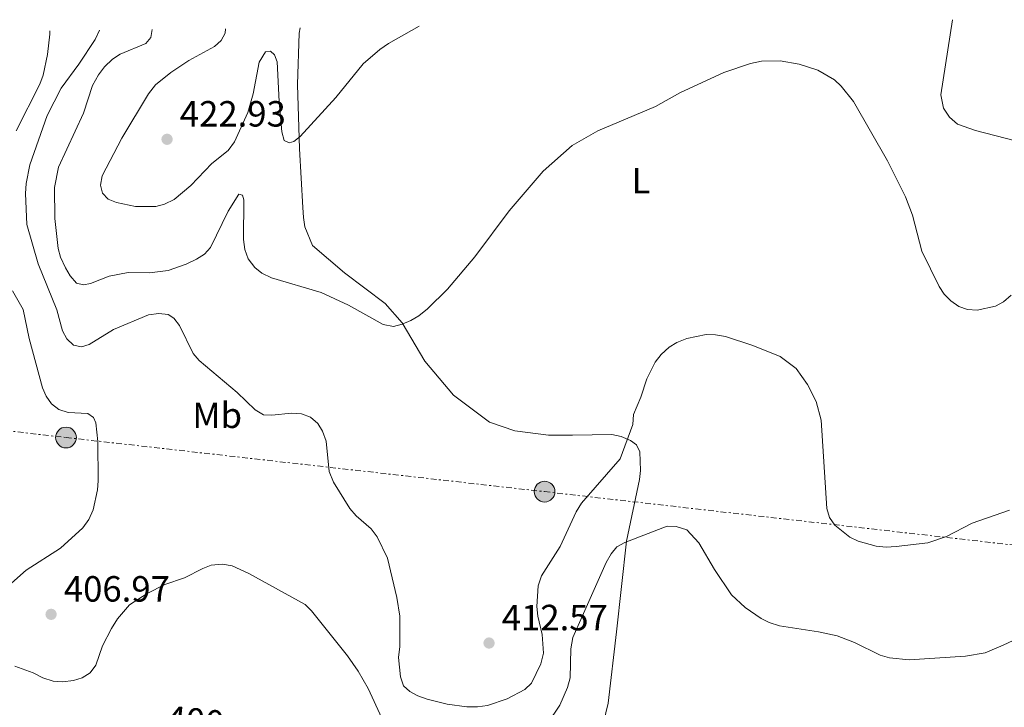
# Model space of a CAD drawing. Units: metres. Extents: x 583794 to 587243, y 4710431 to 4712786.
# Drawn here: x 584458 to 584729, y 4712566 to 4712755 of the extents above; entities that cross this region are included whole.
import ezdxf
from ezdxf.enums import TextEntityAlignment as Align

# ---------------------------------------------------------------- set-up
doc = ezdxf.new("R2010")
doc.units = ezdxf.units.M
doc.header["$MEASUREMENT"] = 0
doc.linetypes.add('DGN Style 7', pattern=[3.4798438602180486, 1.565929737098122, -0.6959687720436097, 0.5219765790327072, -0.6959687720436097])
for name, color, linetype, lineweight in [('Cota de curva de nivel directora', 7, 'Continuous', 0), ('Cota de punto acotado terreno', 7, 'Continuous', 0), ('Curva de nivel intermedia', 30, 'Continuous', 0), ('Estanque', 4, 'Continuous', 0), ('Etiqueta de uso rústico', 92, 'Continuous', 0), ('Línea de cambio de uso (parcela vista)', 92, 'Continuous', 0), ('Línea eléctrica', 6, 'DGN Style 7', 0), ('Poste tendido eléctrico', 7, 'Continuous', 0), ('Punto acotado terreno (símbolo)', 7, 'Continuous', 0), ('Torre eléctrica', 7, 'Continuous', 0)]:
    doc.layers.add(name, color=color, linetype=linetype, lineweight=lineweight)
doc.styles.add('Style-Arial', font='arial.ttf')

# ---------------------------------------------------------------- blocks, each defined once
blk = doc.blocks.new('5PATER')
at = {"layer": 'Estanque', "linetype": 'Continuous', "lineweight": 0}
h = blk.add_hatch(color=51, dxfattribs=at)
edge = h.paths.add_edge_path()
edge.add_ellipse((0, 0), major_axis=(-0.1095731443231308, -0.1110710700762829), ratio=0.9994222409660317, start_angle=0, end_angle=360)
blk = doc.blocks.new('5PELE')
at = {"layer": 'Torre eléctrica', "linetype": 'Continuous', "lineweight": 0}
h = blk.add_hatch(color=9, dxfattribs=at)
edge = h.paths.add_edge_path()
edge.add_arc((-2.000000476837158e-05, 0), 0.2850000000000001, 0, 360)
at = {"layer": 'Torre eléctrica', "color": 252, "linetype": 'Continuous', "lineweight": 0}
blk.add_circle((-2.000000476837158e-05, 0), 0.2850000000000001, dxfattribs=at)

msp = doc.modelspace()

# ---------------------------------------------------------------- linework, layer by layer
at = {"layer": 'Curva de nivel intermedia', "color": 30, "linetype": 'Continuous', "lineweight": 0, "flags": 128}
for points, elevation in [([(584514.7900000018, 4712752.83), (584514.7300000014, 4712751.63), (584513.5700000013, 4712749.619999998), (584511.7300000018, 4712747.92), (584504.7300000011, 4712744.109999998), (584499.7500000012, 4712740.789999999), (584495.5400000003, 4712737.369999999), (584493.6100000012, 4712734.96), (584486.2700000008, 4712722.699999998), (584480.8200000015, 4712712.389999999), (584480.3900000001, 4712709.84), (584480.9500000011, 4712707.579999999), (584482.5100000014, 4712705.949999999), (584484.8400000003, 4712705.069999998), (584490.0599999995, 4712703.929999999), (584495.6000000006, 4712703.969999999), (584498.0200000012, 4712704.57), (584500.6200000007, 4712705.889999999), (584505.2699999999, 4712709.680000001), (584511.0299999999, 4712715.730000001), (584515.5400000005, 4712719.390000001), (584517.2500000005, 4712721.770000001), (584520.9000000005, 4712729.789999999), (584522.3500000011, 4712734.96), (584524.0499999998, 4712743.670000001), (584525.7599999999, 4712746.449999998), (584527.120000001, 4712746.640000001), (584528.2200000007, 4712745.65), (584528.9600000005, 4712743.749999999), (584529.5000000015, 4712732.820000002), (584530.2999999995, 4712724.510000001), (584530.9299999997, 4712722.09), (584532.3300000012, 4712721.439999999), (584533.5899999996, 4712721.810000001), (584535.3100000008, 4712723.189999999), (584545.1200000009, 4712733.9), (584552.610000001, 4712743.179999999), (584557.2400000001, 4712747.07), (584559.6200000006, 4712748.730000001), (584568.0600000006, 4712753.489999999)], 420.0000000000001), ([(584466.4300000013, 4712752.24), (584466.4400000003, 4712751.359999999), (584465.8600000015, 4712745.749999999), (584464.6600000011, 4712740.060000001), (584463.690000001, 4712737.539999999), (584457.2000000001, 4712724.73)], 405.0000000000001), ([(584480.1300000009, 4712752.41), (584480.1300000009, 4712752.400000001), (584478.9700000008, 4712749.88), (584474.4600000002, 4712743.039999999), (584469.6299999999, 4712736.449999998), (584465.7300000017, 4712728.980000001), (584460.9999999999, 4712715.399999999), (584459.9800000007, 4712710.300000002), (584459.7900000006, 4712707.539999999), (584460.1200000015, 4712699.019999999), (584463.3100000012, 4712688.180000001), (584468.4400000008, 4712675.52), (584470.0000000009, 4712669.8), (584471.1100000018, 4712667.539999999)], 410.0000000000001), ([(584494.6399999994, 4712752.59), (584494.2200000014, 4712750.369999999), (584492.8700000013, 4712748.720000001), (584485.8100000004, 4712745.850000001), (584483.7300000016, 4712744.459999999), (584481.4699999997, 4712742.380000001), (584479.8400000002, 4712740.15), (584478.250000001, 4712737.249999999), (584475.77, 4712729.600000001), (584468.9000000014, 4712714.81), (584467.7800000014, 4712709.170000001), (584467.8399999995, 4712700.609999999), (584468.7200000002, 4712692.399999999), (584469.4100000008, 4712689.999999999), (584470.7600000009, 4712687.06), (584472.0500000007, 4712684.890000001), (584473.8000000007, 4712682.909999999), (584475.7099999996, 4712682.38), (584477.6100000017, 4712682.76), (584482.7700000006, 4712684.8), (584488.05, 4712685.84), (584493.8400000014, 4712685.71), (584499.0200000004, 4712686.359999998), (584503.9800000002, 4712688.090000001), (584506.800000001, 4712689.449999999), (584508.9700000014, 4712690.830000001), (584510.6400000011, 4712692.680000001), (584515.5000000005, 4712702.680000001), (584518.4599999997, 4712707.34), (584519.4600000011, 4712707.08), (584519.8299999998, 4712705.810000001), (584519.7400000005, 4712694.91), (584520.1300000016, 4712692.099999998), (584521.0500000003, 4712689.560000001), (584522.8000000004, 4712687.220000001), (584524.7600000007, 4712685.660000001), (584527.4200000005, 4712684.319999999), (584541.110000001, 4712680.279999998), (584548.5900000001, 4712676.800000001), (584558.1000000006, 4712671.539999999), (584560.9800000017, 4712671), (584563.3399999999, 4712671.57), (584565.7800000008, 4712672.59), (584567.930000001, 4712673.859999999), (584570.3000000003, 4712675.800000002)], 415), ([(584617.1200000006, 4712724.77), (584633.0599999997, 4712731.42), (584639.7400000006, 4712735.239999999), (584651.7999999995, 4712740.81), (584659.0999999995, 4712743.259999999), (584662.1399999994, 4712743.890000001), (584667.3200000006, 4712744.02), (584672.5100000006, 4712743.109999999), (584677.6500000015, 4712741.470000001), (584682.2600000005, 4712738.730000001), (584684.0599999998, 4712737.000000001), (584687.4900000008, 4712732.779999998), (584696.8099999992, 4712716.550000001), (584701.7800000003, 4712706.619999998), (584703.6900000013, 4712701.59), (584706.2700000008, 4712691.630000001), (584711.0099999993, 4712681.99), (584712.3900000007, 4712679.880000001), (584714.2600000015, 4712677.999999999), (584716.47, 4712676.470000001), (584718.8200000013, 4712675.609999999), (584721.4299999998, 4712675.42), (584726.5100000004, 4712676.55), (584728.7200000009, 4712677.730000001), (584730.850000001, 4712679.579999999)], 415), ([(584570.3000000003, 4712675.800000002), (584575.8400000012, 4712681.239999999), (584583.3499999993, 4712690.08), (584592.7900000006, 4712702.74), (584602.1300000014, 4712713.659999998), (584610.1400000001, 4712720.710000001), (584617.1200000006, 4712724.77)], 415), ([(584456.2100000001, 4712680.739999999), (584459.1500000014, 4712675.609999999), (584460.7500000017, 4712667.649999999), (584464.5000000002, 4712654.130000002), (584465.4900000005, 4712651.84), (584466.9600000011, 4712649.739999999), (584468.9700000006, 4712648.189999998), (584471.5499999999, 4712647.300000001), (584476.9099999999, 4712647.06), (584478.4600000011, 4712645.990000002), (584479.1100000015, 4712644.449999998), (584479.7000000017, 4712639.319999998), (584479.7799999999, 4712628.560000001), (584479.5400000007, 4712626.070000002), (584478.4000000008, 4712620.560000001), (584477.2400000007, 4712617.91), (584475.5300000008, 4712615.63), (584469.4000000019, 4712610.039999999), (584459.9200000003, 4712603.970000001), (584455.9500000007, 4712600.399999999)], 405.0000000000001), ([(584471.1100000018, 4712667.539999999), (584472.9600000003, 4712665.859999999), (584475.2100000011, 4712665.390000001), (584477.3000000011, 4712666.05), (584483.9800000021, 4712670.100000001), (584493.6400000004, 4712674.160000001), (584496.4800000011, 4712674.560000001), (584499.0200000004, 4712674.310000001), (584500.5800000004, 4712673.230000001), (584502.1000000006, 4712671.250000001), (584505.9200000003, 4712663.56), (584507.560000001, 4712661.659999999), (584518.0000000015, 4712652.849999999), (584522.9400000012, 4712648.080000001), (584525.2200000011, 4712646.730000001), (584527.4899999998, 4712646.569999999), (584532.9400000015, 4712647.16), (584535.6600000017, 4712646.999999999), (584538.1200000005, 4712646.02), (584540.1299999999, 4712644.31), (584541.4300000007, 4712642.180000001), (584542.4500000001, 4712639.429999998), (584543.3100000004, 4712631.149999999), (584544.4500000004, 4712628.179999999), (584548.9499999998, 4712620.960000001), (584550.7000000001, 4712618.88), (584554.8600000018, 4712615.34), (584556.4900000013, 4712613.189999999), (584559.3300000001, 4712607.329999999), (584561.8700000015, 4712596.449999998), (584562.7200000008, 4712591.350000001), (584562.7099999996, 4712582.970000001), (584562.3699999999, 4712580.02), (584562.8700000005, 4712574.669999998), (584563.6999999997, 4712572.220000001), (584565.440000001, 4712570.599999998), (584567.6600000005, 4712569.449999999), (584570.250000001, 4712568.49), (584575.7300000017, 4712567.140000001), (584581.1299999997, 4712566.38), (584584.0900000012, 4712566.390000001), (584586.8200000004, 4712566.779999998), (584592.2499999999, 4712568.640000001), (584597.1300000013, 4712571.220000001), (584598.9400000018, 4712572.960000001), (584601.5200000012, 4712578.249999999), (584602.2300000021, 4712581.170000001), (584601.85, 4712586.269999999), (584600.6300000016, 4712591.32), (584600.4000000014, 4712594), (584600.7300000022, 4712599.710000001), (584601.6300000009, 4712602.4), (584606.8000000007, 4712610.529999999), (584611.1900000006, 4712619.980000001), (584612.7100000005, 4712622.390000001), (584623.3099999998, 4712634.550000001)], 410.0000000000001), ([(584623.3099999998, 4712634.550000001), (584626.8200000012, 4712643.99), (584626.9400000019, 4712646.76), (584628.9900000016, 4712651.55), (584630.5899999997, 4712656.609999998), (584632.9500000002, 4712661.140000001), (584634.5700000006, 4712663.289999999), (584636.7900000003, 4712665.289999999), (584638.9200000003, 4712666.600000001), (584641.6400000005, 4712667.689999999), (584646.9900000015, 4712668.73), (584649.4900000005, 4712668.680000001), (584652.3100000012, 4712668.180000001), (584659.8100000003, 4712665.789999999), (584667.2600000001, 4712662.71), (584671.6900000003, 4712659.38), (584674.8500000008, 4712655.05), (584677.170000001, 4712650.340000001), (584678.5999999993, 4712645.210000001), (584680.1100000002, 4712620.970000001), (584680.8800000013, 4712618.46), (584682.35, 4712616.34), (584686.4600000004, 4712613.06), (584688.7900000017, 4712611.940000001), (584693.7200000002, 4712610.560000001), (584696.4299999992, 4712610.310000001), (584699.2000000009, 4712610.489999999), (584707.9200000004, 4712611.539999999), (584713.0400000011, 4712613.259999999), (584720.1, 4712616.949999999), (584730.3400000016, 4712620.51)], 410.0000000000001), ([(584624.5900000005, 4712611.59), (584636.2300000014, 4712616.130000001), (584638.7200000014, 4712615.970000001), (584641.6000000003, 4712615.050000002), (584644.9000000017, 4712611.48), (584649.2800000004, 4712604.15), (584653.9200000007, 4712597.190000001), (584657.630000001, 4712593.699999998), (584662.040000001, 4712590.719999999), (584664.2800000008, 4712589.56), (584667.0700000002, 4712588.660000001), (584677.8100000002, 4712587.060000001), (584683.0000000005, 4712585.92), (584687.720000001, 4712584.15), (584694.7700000008, 4712580.599999999), (584697.3600000015, 4712579.900000001), (584702.7300000002, 4712579.349999999), (584718.3000000005, 4712580.359999999), (584723.6900000018, 4712581.249999999), (584728.6200000005, 4712583.41), (584745.4800000003, 4712591.289999999)], 405.0000000000001), ([(584619.4600000008, 4712606.100000001), (584620.7999999997, 4712608.470000001), (584622.4100000013, 4712610.390000001), (584624.5900000005, 4712611.59)], 405.0000000000001), ([(584456.8600000005, 4712577.61), (584461.9100000019, 4712575.769999998), (584464.5200000004, 4712574.4), (584467.4300000005, 4712573.52), (584469.9800000008, 4712573.27), (584472.9700000016, 4712573.649999999), (584475.3699999999, 4712574.349999999), (584477.5900000016, 4712575.779999999), (584479.1300000016, 4712577.909999999), (584480.9800000002, 4712583.16), (584483.4299999999, 4712587.909999999), (584485.0900000007, 4712590.640000001), (584488.3699999996, 4712594.439999999), (584493.2800000004, 4712597.599999999), (584498.1100000006, 4712600.009999999), (584503.5199999998, 4712601.899999999), (584508.4999999999, 4712604.460000001), (584510.8400000001, 4712605.330000001), (584513.9400000002, 4712605.680000001), (584516.570000001, 4712605.160000001), (584521.2000000001, 4712603.100000001), (584536.6400000006, 4712594.519999999), (584538.4600000001, 4712592.829999999), (584548.2900000004, 4712580.449999998), (584551.2600000009, 4712576.220000001), (584554.0100000004, 4712571.49), (584557.780000001, 4712563.269999999)], 405.0000000000001), ([(584600.1500000011, 4712557.08), (584606.7000000002, 4712566.850000001), (584608.8600000016, 4712571.74), (584609.5299999999, 4712574.38), (584609.7500000012, 4712582.409999999), (584610.2699999998, 4712585.5), (584619.4600000008, 4712606.100000001)], 405.0000000000001)]:
    msp.add_lwpolyline(points, dxfattribs=dict(at, elevation=elevation))
at = {"layer": 'Línea de cambio de uso (parcela vista)', "color": 92, "linetype": 'Continuous', "lineweight": 0}
for points in [[(584622.2699999996, 4712587.02, 403.5899999999965), (584625, 4712611.980000001, 405.6399999999995), (584628.6399999997, 4712628.869999999, 408.6699999999983), (584628.8499999996, 4712631.41, 408.8300000000018), (584628.7100000001, 4712636.560000001, 409.820000000007), (584627.79, 4712638.430000001, 410.2899999999936), (584626.1399999997, 4712639.630000001, 410.3999999999942), (584623.5899999999, 4712640.75, 410.6100000000006), (584620.9699999997, 4712641.289999999, 411.179999999993), (584610.1799999997, 4712641.07, 414.0099999999948), (584603.5599999996, 4712641.08, 414.6300000000047), (584594.2999999998, 4712642.27, 414.6300000000047), (584587.4100000003, 4712644.640000001, 415), (584577.5099999999, 4712652.130000001, 415.3699999999953), (584569.6299999999, 4712661.439999999, 416.1000000000058), (584563.3700000001, 4712671.99, 416.5200000000041), (584558.6500000004, 4712677.33, 417.1999999999971), (584547.5099999999, 4712685.699999999, 418.9199999999983), (584538.6699999999, 4712693.27, 419.6000000000058), (584536.5599999996, 4712698.4, 419.8099999999977), (584536.2100000001, 4712700.930000001, 420.0800000000018), (584536.0099999999, 4712703.710000001, 420.4400000000023), (584535.1600000003, 4712719.800000001, 420.6999999999971), (584534.6200000001, 4712737.460000001, 422.3300000000018), (584535.0300000003, 4712751.600000001, 423.1100000000006), (584535.3499999996, 4712753.09, 423.1100000000006)], [(584714.6699999999, 4712755.300000001, 419.320000000007), (584711.4900000002, 4712734.680000001, 418.4499999999971), (584712.1900000004, 4712731.01, 418.3999999999942), (584713.8600000005, 4712728.49, 418.3999999999942), (584716.0899999999, 4712726.560000001, 418.3000000000029), (584721.0099999999, 4712724.82, 418.2400000000052), (584753.6500000004, 4712716.380000001, 417.8300000000018)], [(584617.5599999996, 4712557.199999999, 401.5500000000029), (584619.9699999997, 4712567.449999999, 402.3399999999965), (584622.2699999996, 4712587.02, 403.5899999999965)]]:
    msp.add_polyline3d(points, dxfattribs=at)
at = {"layer": 'Línea eléctrica', "color": 6, "linetype": 'DGN Style 7', "lineweight": 0}
msp.add_polyline3d([(583970.519999999, 4712698.09, 375.2200000000012), (584100.9999999999, 4712683.04, 374.5899999999965), (584257.170000002, 4712665.15, 377.7899999999936), (584470.9200000024, 4712640.449999999, 403.1499999999942), (584602.530000002, 4712625.569999999, 411.9100000000035), (584743.5799999987, 4712609.51, 407.6399999999995), (584922.6999999994, 4712588.460000001, 412.3899999999995)], dxfattribs=at)

# ---------------------------------------------------------------- block references
at = {"layer": 'Poste tendido eléctrico', "color": 7, "linetype": 'Continuous', "lineweight": 0, "xscale": 10, "yscale": 10, "zscale": 10}
for p in [(584470.9200000024, 4712640.449999999, 403.1499999999942), (584602.530000002, 4712625.569999999, 411.9100000000035)]:
    msp.add_blockref('5PELE', p, dxfattribs=at)
at = {"layer": 'Punto acotado terreno (símbolo)', "color": 7, "linetype": 'Continuous', "lineweight": 0, "xscale": 10, "yscale": 10, "zscale": 10}
for p in [(584498.7099999996, 4712722.430000001, 422.929999999993), (584466.8200000003, 4712591.850000001, 406.9700000000017), (584587.2499999997, 4712583.960000002, 412.570000000007)]:
    msp.add_blockref('5PATER', p, dxfattribs=at)

# ---------------------------------------------------------------- texts
at = {"layer": 'Cota de curva de nivel directora', "color": 7, "linetype": 'Continuous', "lineweight": 0, "style": 'Style-Arial'}
msp.add_text('400', height=7.000000000000002, rotation=354.22797, dxfattribs=at).set_placement((584506.4300385866, 4712562.537480828, 400), align=Align.MIDDLE_CENTER)
at = {"layer": 'Cota de punto acotado terreno', "color": 7, "linetype": 'Continuous', "lineweight": 0, "style": 'Style-Arial'}
for s, p in [('422.93', (584502.2100000003, 4712725.929999999, 422.929999999993)), ('406.97', (584470.320000001, 4712595.350000001, 406.9700000000012)), ('412.57', (584590.7500000002, 4712587.460000001, 412.570000000007))]:
    msp.add_text(s, height=7.000000000000002, dxfattribs=at).set_placement(p)
at = {"layer": 'Etiqueta de uso rústico', "color": 92, "linetype": 'Continuous', "lineweight": 0, "style": 'Style-Arial'}
for s, p in [('L', (584629.0414203779, 4712711.060010002, 413.6499999999942)), ('Mb', (584512.4902462411, 4712646.550010002, 409.2799999999988))]:
    msp.add_text(s, height=7.000000000000002, dxfattribs=at).set_placement(p, align=Align.MIDDLE_CENTER)

doc.saveas('drawing.dxf')
